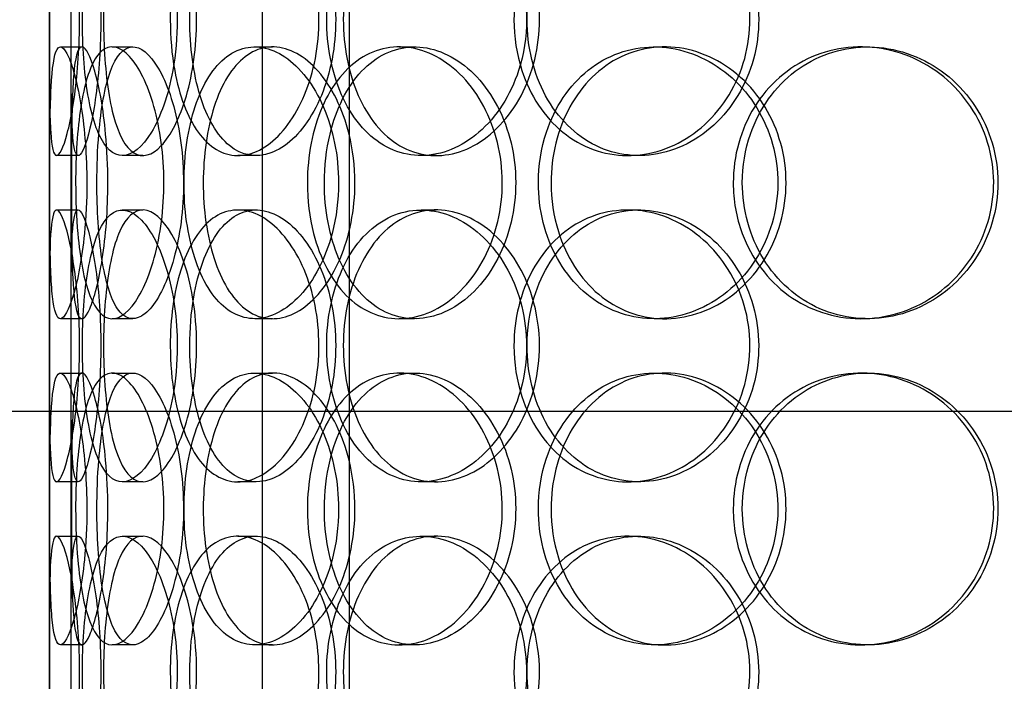
# Model space of a CAD drawing. Units: millimetres. Extents: x -6585 to 86056, y -4421 to 19339.
# Drawn here: x 11979 to 12160, y 12609 to 12731 of the extents above; entities that cross this region are included whole.
import ezdxf

# ---------------------------------------------------------------- set-up
doc = ezdxf.new("R2010")
doc.units = ezdxf.units.MM
doc.header["$LTSCALE"] = 50
doc.linetypes.add('CENTER', pattern=[50.8, 31.75, -6.35, 6.35, -6.35])
doc.layers.add('ACO-zemlja i šljunak', color=8, linetype='Continuous')

# ---------------------------------------------------------------- blocks, each defined once
blk = doc.blocks.new('12897.01_p')
at = {"ltscale": 12.282398}
blk.add_line((8436.68, -931), (8436.68, -296), dxfattribs=at)
at = {"ltscale": 13.168228}
for p, q in [((8475.87, -1592), (8475.87, -638.88)), ((8491.87, -1592), (8491.87, -638.88))]:
    blk.add_line(p, q, dxfattribs=at)
at = {"ltscale": 0.152202}
for p, q in [((8438.68, -652), (8442.64, -652)), ((8448.21, -652), (8452, -652)), ((8474.43, -652), (8477.73, -652)), ((8501.03, -652), (8503.84, -652)), ((8547.93, -652), (8549.87, -652)), ((8585.97, -652), (8587.21, -652)), ((8441.97, -672), (8437.99, -672)), ((8453.83, -672), (8450.08, -672)), ((8474.7, -672), (8471.34, -672)), ((8507.79, -672), (8505.05, -672)), ((8545.12, -672), (8543.08, -672)), ((8437.99, -682), (8441.97, -682)), ((8450.08, -682), (8453.83, -682)), ((8471.34, -682), (8474.7, -682)), ((8505.05, -682), (8507.79, -682)), ((8543.08, -682), (8545.12, -682)), ((8442.64, -702), (8438.68, -702)), ((8452, -702), (8448.21, -702)), ((8477.73, -702), (8474.43, -702)), ((8503.84, -702), (8501.03, -702)), ((8549.87, -702), (8547.93, -702)), ((8587.21, -702), (8585.97, -702)), ((8438.68, -712), (8442.64, -712)), ((8448.21, -712), (8452, -712)), ((8474.43, -712), (8477.73, -712)), ((8501.03, -712), (8503.84, -712)), ((8547.93, -712), (8549.87, -712)), ((8585.97, -712), (8587.21, -712)), ((8441.97, -732), (8437.99, -732)), ((8453.83, -732), (8450.08, -732)), ((8474.7, -732), (8471.34, -732)), ((8507.79, -732), (8505.05, -732)), ((8545.12, -732), (8543.08, -732)), ((8437.99, -742), (8441.97, -742)), ((8450.08, -742), (8453.83, -742)), ((8471.34, -742), (8474.7, -742)), ((8505.05, -742), (8507.79, -742)), ((8543.08, -742), (8545.12, -742)), ((8442.64, -762), (8438.68, -762)), ((8452, -762), (8448.21, -762)), ((8477.73, -762), (8474.43, -762)), ((8503.84, -762), (8501.03, -762)), ((8549.87, -762), (8547.93, -762)), ((8587.21, -762), (8585.97, -762))]:
    blk.add_line(p, q, dxfattribs=at)
at = {"ltscale": 1.650331}
for p, q in [((8436.68, -698.67), (8436.68, -655.33)), ((8440.68, -698.67), (8440.68, -655.33)), ((8436.68, -758.67), (8436.68, -715.33)), ((8440.68, -758.67), (8440.68, -715.33))]:
    blk.add_line(p, q, dxfattribs=at)
at = {"linetype": 'CENTER', "ltscale": 0.25}
blk.add_line((-26.3, -719), (13730.92, -719), dxfattribs=at)
at = {"ltscale": 6.011123}
for points in [[(8436.69, -647), (8436.69, -642.08), (8436.66, -637.16), (8436.7, -633.07), (8436.74, -628.98), (8436.85, -625.73), (8437.15, -623.86), (8437.45, -622.03), (8437.94, -621.53), (8438.58, -622.47), (8439.23, -623.42), (8440.02, -625.87), (8440.7, -629.4), (8441.37, -632.9), (8441.91, -637.44), (8442.12, -642.28), (8442.33, -647.1), (8442.2, -652.19), (8441.78, -656.72), (8441.37, -661.27), (8440.67, -665.23), (8439.95, -667.93), (8439.23, -670.6), (8438.51, -672.04), (8437.97, -672), (8437.43, -671.96), (8437.08, -670.45), (8436.9, -667.7), (8436.71, -664.93), (8436.69, -660.91), (8436.68, -656.32), (8436.68, -653.36), (8436.69, -650.18), (8436.69, -647)], [(8460.19, -647), (8460.19, -642.08), (8459.49, -637.16), (8458.28, -633.07), (8457.08, -628.98), (8455.38, -625.73), (8453.59, -623.86), (8451.83, -622.03), (8450.01, -621.53), (8448.45, -622.47), (8446.84, -623.42), (8445.51, -625.87), (8444.57, -629.4), (8443.63, -632.9), (8443.06, -637.44), (8442.84, -642.28), (8442.62, -647.1), (8442.74, -652.19), (8443.21, -656.72), (8443.68, -661.27), (8444.52, -665.23), (8445.71, -667.93), (8446.89, -670.6), (8448.43, -672.04), (8450.14, -672), (8451.86, -671.96), (8453.75, -670.45), (8455.42, -667.7), (8457.1, -664.93), (8458.54, -660.91), (8459.37, -656.32), (8459.9, -653.36), (8460.19, -650.18), (8460.19, -647)], [(8458.9, -647), (8458.9, -642.08), (8459.55, -637.16), (8460.82, -633.07), (8462.1, -628.98), (8464, -625.73), (8466.32, -623.86), (8468.61, -622.03), (8471.32, -621.53), (8474.02, -622.47), (8476.79, -623.42), (8479.53, -625.87), (8481.69, -629.4), (8483.83, -632.9), (8485.37, -637.44), (8485.96, -642.28), (8486.56, -647.1), (8486.21, -652.19), (8485, -656.72), (8483.78, -661.27), (8481.69, -665.23), (8479.2, -667.93), (8476.74, -670.6), (8473.91, -672.04), (8471.24, -672), (8468.55, -671.96), (8466.04, -670.45), (8464.05, -667.7), (8462.03, -664.93), (8460.54, -660.91), (8459.71, -656.32), (8459.17, -653.36), (8458.9, -650.18), (8458.9, -647)], [(8524.44, -647), (8524.44, -642.08), (8523.21, -637.16), (8521.02, -633.07), (8518.82, -628.98), (8515.67, -625.73), (8512.17, -623.86), (8508.73, -622.03), (8504.98, -621.53), (8501.54, -622.47), (8498.03, -623.42), (8494.86, -625.87), (8492.49, -629.4), (8490.14, -632.9), (8488.58, -637.44), (8487.97, -642.28), (8487.36, -647.1), (8487.71, -652.19), (8488.96, -656.72), (8490.23, -661.27), (8492.42, -665.23), (8495.28, -667.93), (8498.11, -670.6), (8501.58, -672.04), (8505.19, -672), (8508.8, -671.96), (8512.52, -670.45), (8515.69, -667.7), (8518.89, -664.93), (8521.49, -660.91), (8522.98, -656.32), (8523.94, -653.36), (8524.44, -650.18), (8524.44, -647)], [(8522.13, -647), (8522.13, -642.08), (8523.32, -637.16), (8525.56, -633.07), (8527.8, -628.98), (8531.09, -625.73), (8534.95, -623.86), (8538.75, -622.03), (8543.1, -621.53), (8547.3, -622.47), (8551.59, -623.42), (8555.71, -625.87), (8558.89, -629.4), (8562.04, -632.9), (8564.26, -637.44), (8565.12, -642.28), (8565.97, -647.1), (8565.48, -652.19), (8563.72, -656.72), (8561.95, -661.27), (8558.92, -665.23), (8555.2, -667.93), (8551.51, -670.6), (8547.17, -672.04), (8542.92, -672), (8538.66, -671.96), (8534.51, -670.45), (8531.13, -667.7), (8527.71, -664.93), (8525.07, -660.91), (8523.58, -656.32), (8522.62, -653.36), (8522.13, -650.18), (8522.13, -647)], [(8443.55, -677), (8443.55, -672.08), (8443.16, -667.16), (8442.52, -663.07), (8441.88, -658.98), (8441.01, -655.73), (8440.18, -653.86), (8439.37, -652.03), (8438.62, -651.53), (8438.07, -652.47), (8437.51, -653.42), (8437.17, -655.87), (8436.99, -659.4), (8436.8, -662.9), (8436.75, -667.44), (8436.73, -672.28), (8436.71, -677.1), (8436.71, -682.19), (8436.77, -686.72), (8436.82, -691.27), (8436.94, -695.23), (8437.24, -697.93), (8437.54, -700.6), (8438.03, -702.04), (8438.7, -702), (8439.38, -701.96), (8440.23, -700.45), (8441.05, -697.7), (8441.88, -694.93), (8442.65, -690.91), (8443.1, -686.32), (8443.39, -683.36), (8443.55, -680.18), (8443.55, -677)], [(8441.49, -677), (8441.49, -672.08), (8441.8, -667.16), (8442.43, -663.07), (8443.06, -658.98), (8444.04, -655.73), (8445.33, -653.86), (8446.6, -652.03), (8448.18, -651.53), (8449.83, -652.47), (8451.52, -653.42), (8453.27, -655.87), (8454.69, -659.4), (8456.08, -662.9), (8457.12, -667.44), (8457.53, -672.28), (8457.93, -677.1), (8457.69, -682.19), (8456.88, -686.72), (8456.06, -691.27), (8454.67, -695.23), (8453.08, -697.93), (8451.5, -700.6), (8449.74, -702.04), (8448.15, -702), (8446.56, -701.96), (8445.16, -700.45), (8444.09, -697.7), (8443.02, -694.93), (8442.29, -690.91), (8441.88, -686.32), (8441.62, -683.36), (8441.49, -680.18), (8441.49, -677)], [(8489.86, -677), (8489.86, -672.08), (8488.86, -667.16), (8487.09, -663.07), (8485.31, -658.98), (8482.77, -655.73), (8480, -653.86), (8477.28, -652.03), (8474.36, -651.53), (8471.73, -652.47), (8469.04, -653.42), (8466.68, -655.87), (8464.93, -659.4), (8463.2, -662.9), (8462.07, -667.44), (8461.64, -672.28), (8461.2, -677.1), (8461.44, -682.19), (8462.35, -686.72), (8463.27, -691.27), (8464.87, -695.23), (8467, -697.93), (8469.11, -700.6), (8471.75, -702.04), (8474.54, -702), (8477.33, -701.96), (8480.27, -700.45), (8482.8, -697.7), (8485.35, -694.93), (8487.46, -690.91), (8488.68, -686.32), (8489.45, -683.36), (8489.86, -680.18), (8489.86, -677)], [(8484.13, -677), (8484.13, -672.08), (8485.07, -667.16), (8486.84, -663.07), (8488.62, -658.98), (8491.24, -655.73), (8494.37, -653.86), (8497.45, -652.03), (8501.03, -651.53), (8504.52, -652.47), (8508.1, -653.42), (8511.59, -655.87), (8514.3, -659.4), (8516.98, -662.9), (8518.89, -667.44), (8519.63, -672.28), (8520.37, -677.1), (8519.94, -682.19), (8518.43, -686.72), (8516.91, -691.27), (8514.32, -695.23), (8511.16, -697.93), (8508.04, -700.6), (8504.4, -702.04), (8500.89, -702), (8497.37, -701.96), (8494, -700.45), (8491.28, -697.7), (8488.53, -694.93), (8486.45, -690.91), (8485.27, -686.32), (8484.52, -683.36), (8484.13, -680.18), (8484.13, -677)], [(8526.62, -677), (8526.62, -681.92), (8527.83, -686.84), (8530.11, -690.93), (8532.4, -695.02), (8535.74, -698.27), (8539.66, -700.14), (8543.53, -701.97), (8547.94, -702.47), (8552.2, -701.53), (8556.56, -700.58), (8560.73, -698.13), (8563.95, -694.6), (8567.14, -691.1), (8569.38, -686.56), (8570.25, -681.72), (8571.11, -676.9), (8570.61, -671.81), (8568.83, -667.28), (8567.05, -662.73), (8563.98, -658.77), (8560.21, -656.07), (8556.47, -653.4), (8552.07, -651.96), (8547.76, -652), (8543.43, -652.04), (8539.22, -653.55), (8535.78, -656.3), (8532.3, -659.07), (8529.62, -663.09), (8528.1, -667.68), (8527.12, -670.64), (8526.62, -673.82), (8526.62, -677)], [(8562.47, -677), (8562.47, -672.08), (8563.83, -667.16), (8566.37, -663.07), (8568.91, -658.98), (8572.62, -655.73), (8576.94, -653.86), (8581.18, -652.03), (8586, -651.53), (8590.61, -652.47), (8595.32, -653.42), (8599.79, -655.87), (8603.23, -659.4), (8606.64, -662.9), (8609.02, -667.44), (8609.94, -672.28), (8610.86, -677.1), (8610.33, -682.19), (8608.44, -686.72), (8606.54, -691.27), (8603.28, -695.23), (8599.23, -697.93), (8595.23, -700.6), (8590.48, -702.04), (8585.79, -702), (8581.08, -701.96), (8576.46, -700.45), (8572.65, -697.7), (8568.81, -694.93), (8565.82, -690.91), (8564.12, -686.32), (8563.03, -683.36), (8562.47, -680.18), (8562.47, -677)], [(8436.69, -707), (8436.69, -702.08), (8436.66, -697.16), (8436.7, -693.07), (8436.74, -688.98), (8436.85, -685.73), (8437.15, -683.86), (8437.45, -682.03), (8437.94, -681.53), (8438.58, -682.47), (8439.23, -683.42), (8440.02, -685.87), (8440.7, -689.4), (8441.37, -692.9), (8441.91, -697.44), (8442.12, -702.28), (8442.33, -707.1), (8442.2, -712.19), (8441.78, -716.72), (8441.37, -721.27), (8440.67, -725.23), (8439.95, -727.93), (8439.23, -730.6), (8438.51, -732.04), (8437.97, -732), (8437.43, -731.96), (8437.08, -730.45), (8436.9, -727.7), (8436.71, -724.93), (8436.69, -720.91), (8436.68, -716.32), (8436.68, -713.36), (8436.69, -710.18), (8436.69, -707)], [(8460.19, -707), (8460.19, -702.08), (8459.49, -697.16), (8458.28, -693.07), (8457.08, -688.98), (8455.38, -685.73), (8453.59, -683.86), (8451.83, -682.03), (8450.01, -681.53), (8448.45, -682.47), (8446.84, -683.42), (8445.51, -685.87), (8444.57, -689.4), (8443.63, -692.9), (8443.06, -697.44), (8442.84, -702.28), (8442.62, -707.1), (8442.74, -712.19), (8443.21, -716.72), (8443.68, -721.27), (8444.52, -725.23), (8445.71, -727.93), (8446.89, -730.6), (8448.43, -732.04), (8450.14, -732), (8451.86, -731.96), (8453.75, -730.45), (8455.42, -727.7), (8457.1, -724.93), (8458.54, -720.91), (8459.37, -716.32), (8459.9, -713.36), (8460.19, -710.18), (8460.19, -707)], [(8458.9, -707), (8458.9, -702.08), (8459.55, -697.16), (8460.82, -693.07), (8462.1, -688.98), (8464, -685.73), (8466.32, -683.86), (8468.61, -682.03), (8471.32, -681.53), (8474.02, -682.47), (8476.79, -683.42), (8479.53, -685.87), (8481.69, -689.4), (8483.83, -692.9), (8485.37, -697.44), (8485.96, -702.28), (8486.56, -707.1), (8486.21, -712.19), (8485, -716.72), (8483.78, -721.27), (8481.69, -725.23), (8479.2, -727.93), (8476.74, -730.6), (8473.91, -732.04), (8471.24, -732), (8468.55, -731.96), (8466.04, -730.45), (8464.05, -727.7), (8462.03, -724.93), (8460.54, -720.91), (8459.71, -716.32), (8459.17, -713.36), (8458.9, -710.18), (8458.9, -707)], [(8524.44, -707), (8524.44, -702.08), (8523.21, -697.16), (8521.02, -693.07), (8518.82, -688.98), (8515.67, -685.73), (8512.17, -683.86), (8508.73, -682.03), (8504.98, -681.53), (8501.54, -682.47), (8498.03, -683.42), (8494.86, -685.87), (8492.49, -689.4), (8490.14, -692.9), (8488.58, -697.44), (8487.97, -702.28), (8487.36, -707.1), (8487.71, -712.19), (8488.96, -716.72), (8490.23, -721.27), (8492.42, -725.23), (8495.28, -727.93), (8498.11, -730.6), (8501.58, -732.04), (8505.19, -732), (8508.8, -731.96), (8512.52, -730.45), (8515.69, -727.7), (8518.89, -724.93), (8521.49, -720.91), (8522.98, -716.32), (8523.94, -713.36), (8524.44, -710.18), (8524.44, -707)], [(8522.13, -707), (8522.13, -702.08), (8523.32, -697.16), (8525.56, -693.07), (8527.8, -688.98), (8531.09, -685.73), (8534.95, -683.86), (8538.75, -682.03), (8543.1, -681.53), (8547.3, -682.47), (8551.59, -683.42), (8555.71, -685.87), (8558.89, -689.4), (8562.04, -692.9), (8564.26, -697.44), (8565.12, -702.28), (8565.97, -707.1), (8565.48, -712.19), (8563.72, -716.72), (8561.95, -721.27), (8558.92, -725.23), (8555.2, -727.93), (8551.51, -730.6), (8547.17, -732.04), (8542.92, -732), (8538.66, -731.96), (8534.51, -730.45), (8531.13, -727.7), (8527.71, -724.93), (8525.07, -720.91), (8523.58, -716.32), (8522.62, -713.36), (8522.13, -710.18), (8522.13, -707)], [(8443.55, -737), (8443.55, -732.08), (8443.16, -727.16), (8442.52, -723.07), (8441.88, -718.98), (8441.01, -715.73), (8440.18, -713.86), (8439.37, -712.03), (8438.62, -711.53), (8438.07, -712.47), (8437.51, -713.42), (8437.17, -715.87), (8436.99, -719.4), (8436.8, -722.9), (8436.75, -727.44), (8436.73, -732.28), (8436.71, -737.1), (8436.71, -742.19), (8436.77, -746.72), (8436.82, -751.27), (8436.94, -755.23), (8437.24, -757.93), (8437.54, -760.6), (8438.03, -762.04), (8438.7, -762), (8439.38, -761.96), (8440.23, -760.45), (8441.05, -757.7), (8441.88, -754.93), (8442.65, -750.91), (8443.1, -746.32), (8443.39, -743.36), (8443.55, -740.18), (8443.55, -737)], [(8441.49, -737), (8441.49, -732.08), (8441.8, -727.16), (8442.43, -723.07), (8443.06, -718.98), (8444.04, -715.73), (8445.33, -713.86), (8446.6, -712.03), (8448.18, -711.53), (8449.83, -712.47), (8451.52, -713.42), (8453.27, -715.87), (8454.69, -719.4), (8456.08, -722.9), (8457.12, -727.44), (8457.53, -732.28), (8457.93, -737.1), (8457.69, -742.19), (8456.88, -746.72), (8456.06, -751.27), (8454.67, -755.23), (8453.08, -757.93), (8451.5, -760.6), (8449.74, -762.04), (8448.15, -762), (8446.56, -761.96), (8445.16, -760.45), (8444.09, -757.7), (8443.02, -754.93), (8442.29, -750.91), (8441.88, -746.32), (8441.62, -743.36), (8441.49, -740.18), (8441.49, -737)], [(8489.86, -737), (8489.86, -732.08), (8488.86, -727.16), (8487.09, -723.07), (8485.31, -718.98), (8482.77, -715.73), (8480, -713.86), (8477.28, -712.03), (8474.36, -711.53), (8471.73, -712.47), (8469.04, -713.42), (8466.68, -715.87), (8464.93, -719.4), (8463.2, -722.9), (8462.07, -727.44), (8461.64, -732.28), (8461.2, -737.1), (8461.44, -742.19), (8462.35, -746.72), (8463.27, -751.27), (8464.87, -755.23), (8467, -757.93), (8469.11, -760.6), (8471.75, -762.04), (8474.54, -762), (8477.33, -761.96), (8480.27, -760.45), (8482.8, -757.7), (8485.35, -754.93), (8487.46, -750.91), (8488.68, -746.32), (8489.45, -743.36), (8489.86, -740.18), (8489.86, -737)], [(8484.13, -737), (8484.13, -732.08), (8485.07, -727.16), (8486.84, -723.07), (8488.62, -718.98), (8491.24, -715.73), (8494.37, -713.86), (8497.45, -712.03), (8501.03, -711.53), (8504.52, -712.47), (8508.1, -713.42), (8511.59, -715.87), (8514.3, -719.4), (8516.98, -722.9), (8518.89, -727.44), (8519.63, -732.28), (8520.37, -737.1), (8519.94, -742.19), (8518.43, -746.72), (8516.91, -751.27), (8514.32, -755.23), (8511.16, -757.93), (8508.04, -760.6), (8504.4, -762.04), (8500.89, -762), (8497.37, -761.96), (8494, -760.45), (8491.28, -757.7), (8488.53, -754.93), (8486.45, -750.91), (8485.27, -746.32), (8484.52, -743.36), (8484.13, -740.18), (8484.13, -737)], [(8562.47, -737), (8562.47, -732.08), (8563.83, -727.16), (8566.37, -723.07), (8568.91, -718.98), (8572.62, -715.73), (8576.94, -713.86), (8581.18, -712.03), (8586, -711.53), (8590.61, -712.47), (8595.32, -713.42), (8599.79, -715.87), (8603.23, -719.4), (8606.64, -722.9), (8609.02, -727.44), (8609.94, -732.28), (8610.86, -737.1), (8610.33, -742.19), (8608.44, -746.72), (8606.54, -751.27), (8603.28, -755.23), (8599.23, -757.93), (8595.23, -760.6), (8590.48, -762.04), (8585.79, -762), (8581.08, -761.96), (8576.46, -760.45), (8572.65, -757.7), (8568.81, -754.93), (8565.82, -750.91), (8564.12, -746.32), (8563.03, -743.36), (8562.47, -740.18), (8562.47, -737)], [(8526.62, -737), (8526.62, -741.92), (8527.83, -746.84), (8530.11, -750.93), (8532.4, -755.02), (8535.74, -758.27), (8539.66, -760.14), (8543.53, -761.97), (8547.94, -762.47), (8552.2, -761.53), (8556.56, -760.58), (8560.73, -758.13), (8563.95, -754.6), (8567.14, -751.1), (8569.38, -746.56), (8570.25, -741.72), (8571.11, -736.9), (8570.61, -731.81), (8568.83, -727.28), (8567.05, -722.73), (8563.98, -718.77), (8560.21, -716.07), (8556.47, -713.4), (8552.07, -711.96), (8547.76, -712), (8543.43, -712.04), (8539.22, -713.55), (8535.78, -716.3), (8532.3, -719.07), (8529.62, -723.09), (8528.1, -727.68), (8527.12, -730.64), (8526.62, -733.82), (8526.62, -737)], [(8436.69, -767), (8436.69, -762.08), (8436.66, -757.16), (8436.7, -753.07), (8436.74, -748.98), (8436.85, -745.73), (8437.15, -743.86), (8437.45, -742.03), (8437.94, -741.53), (8438.58, -742.47), (8439.23, -743.42), (8440.02, -745.87), (8440.7, -749.4), (8441.37, -752.9), (8441.91, -757.44), (8442.12, -762.28), (8442.33, -767.1), (8442.2, -772.19), (8441.78, -776.72), (8441.37, -781.27), (8440.67, -785.23), (8439.95, -787.93), (8439.23, -790.6), (8438.51, -792.04), (8437.97, -792), (8437.43, -791.96), (8437.08, -790.45), (8436.9, -787.7), (8436.71, -784.93), (8436.69, -780.91), (8436.68, -776.32), (8436.68, -773.36), (8436.69, -770.18), (8436.69, -767)], [(8460.19, -767), (8460.19, -762.08), (8459.49, -757.16), (8458.28, -753.07), (8457.08, -748.98), (8455.38, -745.73), (8453.59, -743.86), (8451.83, -742.03), (8450.01, -741.53), (8448.45, -742.47), (8446.84, -743.42), (8445.51, -745.87), (8444.57, -749.4), (8443.63, -752.9), (8443.06, -757.44), (8442.84, -762.28), (8442.62, -767.1), (8442.74, -772.19), (8443.21, -776.72), (8443.68, -781.27), (8444.52, -785.23), (8445.71, -787.93), (8446.89, -790.6), (8448.43, -792.04), (8450.14, -792), (8451.86, -791.96), (8453.75, -790.45), (8455.42, -787.7), (8457.1, -784.93), (8458.54, -780.91), (8459.37, -776.32), (8459.9, -773.36), (8460.19, -770.18), (8460.19, -767)], [(8458.9, -767), (8458.9, -762.08), (8459.55, -757.16), (8460.82, -753.07), (8462.1, -748.98), (8464, -745.73), (8466.32, -743.86), (8468.61, -742.03), (8471.32, -741.53), (8474.02, -742.47), (8476.79, -743.42), (8479.53, -745.87), (8481.69, -749.4), (8483.83, -752.9), (8485.37, -757.44), (8485.96, -762.28), (8486.56, -767.1), (8486.21, -772.19), (8485, -776.72), (8483.78, -781.27), (8481.69, -785.23), (8479.2, -787.93), (8476.74, -790.6), (8473.91, -792.04), (8471.24, -792), (8468.55, -791.96), (8466.04, -790.45), (8464.05, -787.7), (8462.03, -784.93), (8460.54, -780.91), (8459.71, -776.32), (8459.17, -773.36), (8458.9, -770.18), (8458.9, -767)], [(8524.44, -767), (8524.44, -762.08), (8523.21, -757.16), (8521.02, -753.07), (8518.82, -748.98), (8515.67, -745.73), (8512.17, -743.86), (8508.73, -742.03), (8504.98, -741.53), (8501.54, -742.47), (8498.03, -743.42), (8494.86, -745.87), (8492.49, -749.4), (8490.14, -752.9), (8488.58, -757.44), (8487.97, -762.28), (8487.36, -767.1), (8487.71, -772.19), (8488.96, -776.72), (8490.23, -781.27), (8492.42, -785.23), (8495.28, -787.93), (8498.11, -790.6), (8501.58, -792.04), (8505.19, -792), (8508.8, -791.96), (8512.52, -790.45), (8515.69, -787.7), (8518.89, -784.93), (8521.49, -780.91), (8522.98, -776.32), (8523.94, -773.36), (8524.44, -770.18), (8524.44, -767)], [(8522.13, -767), (8522.13, -762.08), (8523.32, -757.16), (8525.56, -753.07), (8527.8, -748.98), (8531.09, -745.73), (8534.95, -743.86), (8538.75, -742.03), (8543.1, -741.53), (8547.3, -742.47), (8551.59, -743.42), (8555.71, -745.87), (8558.89, -749.4), (8562.04, -752.9), (8564.26, -757.44), (8565.12, -762.28), (8565.97, -767.1), (8565.48, -772.19), (8563.72, -776.72), (8561.95, -781.27), (8558.92, -785.23), (8555.2, -787.93), (8551.51, -790.6), (8547.17, -792.04), (8542.92, -792), (8538.66, -791.96), (8534.51, -790.45), (8531.13, -787.7), (8527.71, -784.93), (8525.07, -780.91), (8523.58, -776.32), (8522.62, -773.36), (8522.13, -770.18), (8522.13, -767)]]:
    blk.add_open_spline(points, degree=3, knots=[-3.141593, -3.141593, -3.141593, -3.141593, -2.550756, -2.550756, -2.550756, -1.9595, -1.9595, -1.9595, -1.37715, -1.37715, -1.37715, -0.781065, -0.781065, -0.781065, -0.190012, -0.190012, -0.190012, 0.399119, 0.399119, 0.399119, 0.991975, 0.991975, 0.991975, 1.578384, 1.578384, 1.578384, 2.166167, 2.166167, 2.166167, 2.759628, 2.759628, 2.759628, 3.141593, 3.141593, 3.141593, 3.141593], dxfattribs=at)
at = {"ltscale": 5.955276}
for points in [[(8440.69, -647), (8440.69, -651.94), (8440.66, -656.88), (8440.7, -660.98), (8440.74, -665.07), (8440.85, -668.31), (8441.15, -670.17), (8441.44, -671.99), (8441.93, -672.47), (8442.56, -671.51), (8443.2, -670.54), (8443.98, -668.06), (8444.64, -664.51), (8445.3, -660.98), (8445.83, -656.4), (8446.03, -651.53), (8446.22, -646.68), (8446.09, -641.57), (8445.67, -637.05), (8445.25, -632.5), (8444.55, -628.57), (8443.84, -625.91), (8443.14, -623.29), (8442.43, -621.91), (8441.91, -622), (8441.39, -622.1), (8441.05, -623.68), (8440.88, -626.49), (8440.71, -629.32), (8440.68, -633.4), (8440.68, -638.03), (8440.68, -640.89), (8440.69, -643.94), (8440.69, -647)], [(8463.75, -647), (8463.75, -651.94), (8463.06, -656.88), (8461.87, -660.98), (8460.68, -665.07), (8459, -668.31), (8457.25, -670.17), (8455.52, -671.99), (8453.73, -672.47), (8452.2, -671.51), (8450.63, -670.54), (8449.32, -668.06), (8448.4, -664.51), (8447.48, -660.98), (8446.93, -656.4), (8446.72, -651.53), (8446.51, -646.68), (8446.63, -641.57), (8447.11, -637.05), (8447.59, -632.5), (8448.42, -628.57), (8449.61, -625.91), (8450.79, -623.29), (8452.31, -621.91), (8454, -622), (8455.7, -622.1), (8457.55, -623.68), (8459.18, -626.49), (8460.83, -629.32), (8462.22, -633.4), (8463.01, -638.03), (8463.5, -640.89), (8463.75, -643.94), (8463.75, -647)], [(8462.49, -647), (8462.49, -651.94), (8463.14, -656.88), (8464.39, -660.98), (8465.65, -665.07), (8467.52, -668.31), (8469.81, -670.17), (8472.07, -671.99), (8474.73, -672.47), (8477.39, -671.51), (8480.11, -670.54), (8482.8, -668.06), (8484.91, -664.51), (8487.01, -660.98), (8488.51, -656.4), (8489.08, -651.53), (8489.64, -646.68), (8489.27, -641.57), (8488.04, -637.05), (8486.81, -632.5), (8484.73, -628.57), (8482.27, -625.91), (8479.84, -623.29), (8477.05, -621.91), (8474.43, -622), (8471.8, -622.1), (8469.35, -623.68), (8467.41, -626.49), (8465.45, -629.32), (8464.01, -633.4), (8463.22, -638.03), (8462.73, -640.89), (8462.49, -643.94), (8462.49, -647)], [(8526.82, -647), (8526.82, -651.94), (8525.61, -656.88), (8523.43, -660.98), (8521.27, -665.07), (8518.16, -668.31), (8514.72, -670.17), (8511.33, -671.99), (8507.65, -672.47), (8504.28, -671.51), (8500.82, -670.54), (8497.71, -668.06), (8495.4, -664.51), (8493.1, -660.98), (8491.57, -656.4), (8491, -651.53), (8490.43, -646.68), (8490.79, -641.57), (8492.06, -637.05), (8493.34, -632.5), (8495.53, -628.57), (8498.37, -625.91), (8501.17, -623.29), (8504.6, -621.91), (8508.14, -622), (8511.7, -622.1), (8515.35, -623.68), (8518.44, -626.49), (8521.56, -629.32), (8524.08, -633.4), (8525.49, -638.03), (8526.36, -640.89), (8526.82, -643.94), (8526.82, -647)], [(8524.55, -647), (8524.55, -651.94), (8525.73, -656.88), (8527.95, -660.98), (8530.16, -665.07), (8533.4, -668.31), (8537.2, -670.17), (8540.94, -671.99), (8545.21, -672.47), (8549.33, -671.51), (8553.56, -670.54), (8557.6, -668.06), (8560.71, -664.51), (8563.81, -660.98), (8565.96, -656.4), (8566.78, -651.53), (8567.59, -646.68), (8567.05, -641.57), (8565.28, -637.05), (8563.5, -632.5), (8560.48, -628.57), (8556.79, -625.91), (8553.14, -623.29), (8548.86, -621.91), (8544.69, -622), (8540.51, -622.1), (8536.46, -623.68), (8533.16, -626.49), (8529.83, -629.32), (8527.28, -633.4), (8525.87, -638.03), (8525, -640.89), (8524.55, -643.94), (8524.55, -647)], [(8447.42, -677), (8447.42, -681.94), (8447.03, -686.88), (8446.4, -690.98), (8445.77, -695.07), (8444.91, -698.31), (8444.1, -700.17), (8443.3, -701.99), (8442.57, -702.47), (8442.03, -701.51), (8441.49, -700.54), (8441.16, -698.06), (8440.97, -694.51), (8440.79, -690.98), (8440.75, -686.4), (8440.73, -681.53), (8440.71, -676.68), (8440.71, -671.57), (8440.77, -667.05), (8440.83, -662.5), (8440.95, -658.57), (8441.25, -655.91), (8441.55, -653.29), (8442.04, -651.91), (8442.71, -652), (8443.38, -652.1), (8444.22, -653.68), (8445.02, -656.49), (8445.84, -659.32), (8446.59, -663.4), (8447.01, -668.03), (8447.28, -670.89), (8447.42, -673.94), (8447.42, -677)], [(8445.4, -677), (8445.4, -681.94), (8445.7, -686.88), (8446.33, -690.98), (8446.96, -695.07), (8447.92, -698.31), (8449.19, -700.17), (8450.44, -701.99), (8452, -702.47), (8453.62, -701.51), (8455.28, -700.54), (8457.01, -698.06), (8458.39, -694.51), (8459.76, -690.98), (8460.78, -686.4), (8461.16, -681.53), (8461.54, -676.68), (8461.28, -671.57), (8460.46, -667.05), (8459.64, -662.5), (8458.26, -658.57), (8456.68, -655.91), (8455.12, -653.29), (8453.39, -651.91), (8451.84, -652), (8450.29, -652.1), (8448.92, -653.68), (8447.89, -656.49), (8446.84, -659.32), (8446.14, -663.4), (8445.75, -668.03), (8445.52, -670.89), (8445.4, -673.94), (8445.4, -677)], [(8492.88, -677), (8492.88, -681.94), (8491.89, -686.88), (8490.13, -690.98), (8488.38, -695.07), (8485.88, -698.31), (8483.16, -700.17), (8480.48, -701.99), (8477.61, -702.47), (8475.03, -701.51), (8472.39, -700.54), (8470.07, -698.06), (8468.37, -694.51), (8466.67, -690.98), (8465.57, -686.4), (8465.16, -681.53), (8464.75, -676.68), (8465.01, -671.57), (8465.93, -667.05), (8466.85, -662.5), (8468.45, -658.57), (8470.57, -655.91), (8472.66, -653.29), (8475.26, -651.91), (8478.01, -652), (8480.76, -652.1), (8483.64, -653.68), (8486.11, -656.49), (8488.61, -659.32), (8490.65, -663.4), (8491.8, -668.03), (8492.51, -670.89), (8492.88, -673.94), (8492.88, -677)], [(8487.25, -677), (8487.25, -681.94), (8488.18, -686.88), (8489.93, -690.98), (8491.69, -695.07), (8494.27, -698.31), (8497.35, -700.17), (8500.39, -701.99), (8503.9, -702.47), (8507.34, -701.51), (8510.86, -700.54), (8514.28, -698.06), (8516.93, -694.51), (8519.57, -690.98), (8521.43, -686.4), (8522.13, -681.53), (8522.83, -676.68), (8522.37, -671.57), (8520.84, -667.05), (8519.31, -662.5), (8516.72, -658.57), (8513.6, -655.91), (8510.51, -653.29), (8506.93, -651.91), (8503.49, -652), (8500.04, -652.1), (8496.74, -653.68), (8494.1, -656.49), (8491.42, -659.32), (8489.4, -663.4), (8488.29, -668.03), (8487.6, -670.89), (8487.25, -673.94), (8487.25, -677)], [(8528.95, -677), (8528.95, -672.06), (8530.16, -667.12), (8532.42, -663.02), (8534.67, -658.93), (8537.96, -655.69), (8541.83, -653.83), (8545.63, -652.01), (8549.97, -651.53), (8554.15, -652.49), (8558.43, -653.46), (8562.53, -655.94), (8565.68, -659.49), (8568.81, -663.02), (8570.99, -667.6), (8571.81, -672.47), (8572.63, -677.32), (8572.09, -682.43), (8570.3, -686.95), (8568.5, -691.5), (8565.44, -695.43), (8561.7, -698.09), (8558.01, -700.71), (8553.67, -702.09), (8549.44, -702), (8545.2, -701.9), (8541.08, -700.32), (8537.72, -697.51), (8534.33, -694.68), (8531.74, -690.6), (8530.3, -685.97), (8529.41, -683.11), (8528.95, -680.06), (8528.95, -677)], [(8564.14, -677), (8564.14, -681.94), (8565.5, -686.88), (8568.01, -690.98), (8570.51, -695.07), (8574.17, -698.31), (8578.42, -700.17), (8582.6, -701.99), (8587.33, -702.47), (8591.85, -701.51), (8596.49, -700.54), (8600.88, -698.06), (8604.24, -694.51), (8607.59, -690.98), (8609.9, -686.4), (8610.77, -681.53), (8611.64, -676.68), (8611.07, -671.57), (8609.17, -667.05), (8607.25, -662.5), (8604, -658.57), (8599.99, -655.91), (8596.03, -653.29), (8591.35, -651.91), (8586.74, -652), (8582.12, -652.1), (8577.6, -653.68), (8573.89, -656.49), (8570.15, -659.32), (8567.25, -663.4), (8565.64, -668.03), (8564.65, -670.89), (8564.14, -673.94), (8564.14, -677)], [(8440.69, -707), (8440.69, -711.94), (8440.66, -716.88), (8440.7, -720.98), (8440.74, -725.07), (8440.85, -728.31), (8441.15, -730.17), (8441.44, -731.99), (8441.93, -732.47), (8442.56, -731.51), (8443.2, -730.54), (8443.98, -728.06), (8444.64, -724.51), (8445.3, -720.98), (8445.83, -716.4), (8446.03, -711.53), (8446.22, -706.68), (8446.09, -701.57), (8445.67, -697.05), (8445.25, -692.5), (8444.55, -688.57), (8443.84, -685.91), (8443.14, -683.29), (8442.43, -681.91), (8441.91, -682), (8441.39, -682.1), (8441.05, -683.68), (8440.88, -686.49), (8440.71, -689.32), (8440.68, -693.4), (8440.68, -698.03), (8440.68, -700.89), (8440.69, -703.94), (8440.69, -707)], [(8463.75, -707), (8463.75, -711.94), (8463.06, -716.88), (8461.87, -720.98), (8460.68, -725.07), (8459, -728.31), (8457.25, -730.17), (8455.52, -731.99), (8453.73, -732.47), (8452.2, -731.51), (8450.63, -730.54), (8449.32, -728.06), (8448.4, -724.51), (8447.48, -720.98), (8446.93, -716.4), (8446.72, -711.53), (8446.51, -706.68), (8446.63, -701.57), (8447.11, -697.05), (8447.59, -692.5), (8448.42, -688.57), (8449.61, -685.91), (8450.79, -683.29), (8452.31, -681.91), (8454, -682), (8455.7, -682.1), (8457.55, -683.68), (8459.18, -686.49), (8460.83, -689.32), (8462.22, -693.4), (8463.01, -698.03), (8463.5, -700.89), (8463.75, -703.94), (8463.75, -707)], [(8462.49, -707), (8462.49, -711.94), (8463.14, -716.88), (8464.39, -720.98), (8465.65, -725.07), (8467.52, -728.31), (8469.81, -730.17), (8472.07, -731.99), (8474.73, -732.47), (8477.39, -731.51), (8480.11, -730.54), (8482.8, -728.06), (8484.91, -724.51), (8487.01, -720.98), (8488.51, -716.4), (8489.08, -711.53), (8489.64, -706.68), (8489.27, -701.57), (8488.04, -697.05), (8486.81, -692.5), (8484.73, -688.57), (8482.27, -685.91), (8479.84, -683.29), (8477.05, -681.91), (8474.43, -682), (8471.8, -682.1), (8469.35, -683.68), (8467.41, -686.49), (8465.45, -689.32), (8464.01, -693.4), (8463.22, -698.03), (8462.73, -700.89), (8462.49, -703.94), (8462.49, -707)], [(8526.82, -707), (8526.82, -711.94), (8525.61, -716.88), (8523.43, -720.98), (8521.27, -725.07), (8518.16, -728.31), (8514.72, -730.17), (8511.33, -731.99), (8507.65, -732.47), (8504.28, -731.51), (8500.82, -730.54), (8497.71, -728.06), (8495.4, -724.51), (8493.1, -720.98), (8491.57, -716.4), (8491, -711.53), (8490.43, -706.68), (8490.79, -701.57), (8492.06, -697.05), (8493.34, -692.5), (8495.53, -688.57), (8498.37, -685.91), (8501.17, -683.29), (8504.6, -681.91), (8508.14, -682), (8511.7, -682.1), (8515.35, -683.68), (8518.44, -686.49), (8521.56, -689.32), (8524.08, -693.4), (8525.49, -698.03), (8526.36, -700.89), (8526.82, -703.94), (8526.82, -707)], [(8524.55, -707), (8524.55, -711.94), (8525.73, -716.88), (8527.95, -720.98), (8530.16, -725.07), (8533.4, -728.31), (8537.2, -730.17), (8540.94, -731.99), (8545.21, -732.47), (8549.33, -731.51), (8553.56, -730.54), (8557.6, -728.06), (8560.71, -724.51), (8563.81, -720.98), (8565.96, -716.4), (8566.78, -711.53), (8567.59, -706.68), (8567.05, -701.57), (8565.28, -697.05), (8563.5, -692.5), (8560.48, -688.57), (8556.79, -685.91), (8553.14, -683.29), (8548.86, -681.91), (8544.69, -682), (8540.51, -682.1), (8536.46, -683.68), (8533.16, -686.49), (8529.83, -689.32), (8527.28, -693.4), (8525.87, -698.03), (8525, -700.89), (8524.55, -703.94), (8524.55, -707)], [(8528.95, -737), (8528.95, -732.06), (8530.16, -727.12), (8532.42, -723.02), (8534.67, -718.93), (8537.96, -715.69), (8541.83, -713.83), (8545.63, -712.01), (8549.97, -711.53), (8554.15, -712.49), (8558.43, -713.46), (8562.53, -715.94), (8565.68, -719.49), (8568.81, -723.02), (8570.99, -727.6), (8571.81, -732.47), (8572.63, -737.32), (8572.09, -742.43), (8570.3, -746.95), (8568.5, -751.5), (8565.44, -755.43), (8561.7, -758.09), (8558.01, -760.71), (8553.67, -762.09), (8549.44, -762), (8545.2, -761.9), (8541.08, -760.32), (8537.72, -757.51), (8534.33, -754.68), (8531.74, -750.6), (8530.3, -745.97), (8529.41, -743.11), (8528.95, -740.06), (8528.95, -737)], [(8447.42, -737), (8447.42, -741.94), (8447.03, -746.88), (8446.4, -750.98), (8445.77, -755.07), (8444.91, -758.31), (8444.1, -760.17), (8443.3, -761.99), (8442.57, -762.47), (8442.03, -761.51), (8441.49, -760.54), (8441.16, -758.06), (8440.97, -754.51), (8440.79, -750.98), (8440.75, -746.4), (8440.73, -741.53), (8440.71, -736.68), (8440.71, -731.57), (8440.77, -727.05), (8440.83, -722.5), (8440.95, -718.57), (8441.25, -715.91), (8441.55, -713.29), (8442.04, -711.91), (8442.71, -712), (8443.38, -712.1), (8444.22, -713.68), (8445.02, -716.49), (8445.84, -719.32), (8446.59, -723.4), (8447.01, -728.03), (8447.28, -730.89), (8447.42, -733.94), (8447.42, -737)], [(8445.4, -737), (8445.4, -741.94), (8445.7, -746.88), (8446.33, -750.98), (8446.96, -755.07), (8447.92, -758.31), (8449.19, -760.17), (8450.44, -761.99), (8452, -762.47), (8453.62, -761.51), (8455.28, -760.54), (8457.01, -758.06), (8458.39, -754.51), (8459.76, -750.98), (8460.78, -746.4), (8461.16, -741.53), (8461.54, -736.68), (8461.28, -731.57), (8460.46, -727.05), (8459.64, -722.5), (8458.26, -718.57), (8456.68, -715.91), (8455.12, -713.29), (8453.39, -711.91), (8451.84, -712), (8450.29, -712.1), (8448.92, -713.68), (8447.89, -716.49), (8446.84, -719.32), (8446.14, -723.4), (8445.75, -728.03), (8445.52, -730.89), (8445.4, -733.94), (8445.4, -737)], [(8492.88, -737), (8492.88, -741.94), (8491.89, -746.88), (8490.13, -750.98), (8488.38, -755.07), (8485.88, -758.31), (8483.16, -760.17), (8480.48, -761.99), (8477.61, -762.47), (8475.03, -761.51), (8472.39, -760.54), (8470.07, -758.06), (8468.37, -754.51), (8466.67, -750.98), (8465.57, -746.4), (8465.16, -741.53), (8464.75, -736.68), (8465.01, -731.57), (8465.93, -727.05), (8466.85, -722.5), (8468.45, -718.57), (8470.57, -715.91), (8472.66, -713.29), (8475.26, -711.91), (8478.01, -712), (8480.76, -712.1), (8483.64, -713.68), (8486.11, -716.49), (8488.61, -719.32), (8490.65, -723.4), (8491.8, -728.03), (8492.51, -730.89), (8492.88, -733.94), (8492.88, -737)], [(8487.25, -737), (8487.25, -741.94), (8488.18, -746.88), (8489.93, -750.98), (8491.69, -755.07), (8494.27, -758.31), (8497.35, -760.17), (8500.39, -761.99), (8503.9, -762.47), (8507.34, -761.51), (8510.86, -760.54), (8514.28, -758.06), (8516.93, -754.51), (8519.57, -750.98), (8521.43, -746.4), (8522.13, -741.53), (8522.83, -736.68), (8522.37, -731.57), (8520.84, -727.05), (8519.31, -722.5), (8516.72, -718.57), (8513.6, -715.91), (8510.51, -713.29), (8506.93, -711.91), (8503.49, -712), (8500.04, -712.1), (8496.74, -713.68), (8494.1, -716.49), (8491.42, -719.32), (8489.4, -723.4), (8488.29, -728.03), (8487.6, -730.89), (8487.25, -733.94), (8487.25, -737)], [(8564.14, -737), (8564.14, -741.94), (8565.5, -746.88), (8568.01, -750.98), (8570.51, -755.07), (8574.17, -758.31), (8578.42, -760.17), (8582.6, -761.99), (8587.33, -762.47), (8591.85, -761.51), (8596.49, -760.54), (8600.88, -758.06), (8604.24, -754.51), (8607.59, -750.98), (8609.9, -746.4), (8610.77, -741.53), (8611.64, -736.68), (8611.07, -731.57), (8609.17, -727.05), (8607.25, -722.5), (8604, -718.57), (8599.99, -715.91), (8596.03, -713.29), (8591.35, -711.91), (8586.74, -712), (8582.12, -712.1), (8577.6, -713.68), (8573.89, -716.49), (8570.15, -719.32), (8567.25, -723.4), (8565.64, -728.03), (8564.65, -730.89), (8564.14, -733.94), (8564.14, -737)], [(8440.69, -767), (8440.69, -771.94), (8440.66, -776.88), (8440.7, -780.98), (8440.74, -785.07), (8440.85, -788.31), (8441.15, -790.17), (8441.44, -791.99), (8441.93, -792.47), (8442.56, -791.51), (8443.2, -790.54), (8443.98, -788.06), (8444.64, -784.51), (8445.3, -780.98), (8445.83, -776.4), (8446.03, -771.53), (8446.22, -766.68), (8446.09, -761.57), (8445.67, -757.05), (8445.25, -752.5), (8444.55, -748.57), (8443.84, -745.91), (8443.14, -743.29), (8442.43, -741.91), (8441.91, -742), (8441.39, -742.1), (8441.05, -743.68), (8440.88, -746.49), (8440.71, -749.32), (8440.68, -753.4), (8440.68, -758.03), (8440.68, -760.89), (8440.69, -763.94), (8440.69, -767)], [(8463.75, -767), (8463.75, -771.94), (8463.06, -776.88), (8461.87, -780.98), (8460.68, -785.07), (8459, -788.31), (8457.25, -790.17), (8455.52, -791.99), (8453.73, -792.47), (8452.2, -791.51), (8450.63, -790.54), (8449.32, -788.06), (8448.4, -784.51), (8447.48, -780.98), (8446.93, -776.4), (8446.72, -771.53), (8446.51, -766.68), (8446.63, -761.57), (8447.11, -757.05), (8447.59, -752.5), (8448.42, -748.57), (8449.61, -745.91), (8450.79, -743.29), (8452.31, -741.91), (8454, -742), (8455.7, -742.1), (8457.55, -743.68), (8459.18, -746.49), (8460.83, -749.32), (8462.22, -753.4), (8463.01, -758.03), (8463.5, -760.89), (8463.75, -763.94), (8463.75, -767)], [(8462.49, -767), (8462.49, -771.94), (8463.14, -776.88), (8464.39, -780.98), (8465.65, -785.07), (8467.52, -788.31), (8469.81, -790.17), (8472.07, -791.99), (8474.73, -792.47), (8477.39, -791.51), (8480.11, -790.54), (8482.8, -788.06), (8484.91, -784.51), (8487.01, -780.98), (8488.51, -776.4), (8489.08, -771.53), (8489.64, -766.68), (8489.27, -761.57), (8488.04, -757.05), (8486.81, -752.5), (8484.73, -748.57), (8482.27, -745.91), (8479.84, -743.29), (8477.05, -741.91), (8474.43, -742), (8471.8, -742.1), (8469.35, -743.68), (8467.41, -746.49), (8465.45, -749.32), (8464.01, -753.4), (8463.22, -758.03), (8462.73, -760.89), (8462.49, -763.94), (8462.49, -767)], [(8526.82, -767), (8526.82, -771.94), (8525.61, -776.88), (8523.43, -780.98), (8521.27, -785.07), (8518.16, -788.31), (8514.72, -790.17), (8511.33, -791.99), (8507.65, -792.47), (8504.28, -791.51), (8500.82, -790.54), (8497.71, -788.06), (8495.4, -784.51), (8493.1, -780.98), (8491.57, -776.4), (8491, -771.53), (8490.43, -766.68), (8490.79, -761.57), (8492.06, -757.05), (8493.34, -752.5), (8495.53, -748.57), (8498.37, -745.91), (8501.17, -743.29), (8504.6, -741.91), (8508.14, -742), (8511.7, -742.1), (8515.35, -743.68), (8518.44, -746.49), (8521.56, -749.32), (8524.08, -753.4), (8525.49, -758.03), (8526.36, -760.89), (8526.82, -763.94), (8526.82, -767)], [(8524.55, -767), (8524.55, -771.94), (8525.73, -776.88), (8527.95, -780.98), (8530.16, -785.07), (8533.4, -788.31), (8537.2, -790.17), (8540.94, -791.99), (8545.21, -792.47), (8549.33, -791.51), (8553.56, -790.54), (8557.6, -788.06), (8560.71, -784.51), (8563.81, -780.98), (8565.96, -776.4), (8566.78, -771.53), (8567.59, -766.68), (8567.05, -761.57), (8565.28, -757.05), (8563.5, -752.5), (8560.48, -748.57), (8556.79, -745.91), (8553.14, -743.29), (8548.86, -741.91), (8544.69, -742), (8540.51, -742.1), (8536.46, -743.68), (8533.16, -746.49), (8529.83, -749.32), (8527.28, -753.4), (8525.87, -758.03), (8525, -760.89), (8524.55, -763.94), (8524.55, -767)]]:
    blk.add_open_spline(points, degree=3, knots=[-3.141593, -3.141593, -3.141593, -3.141593, -2.548374, -2.548374, -2.548374, -1.9561, -1.9561, -1.9561, -1.373298, -1.373298, -1.373298, -0.775825, -0.775825, -0.775825, -0.18228, -0.18228, -0.18228, 0.409527, 0.409527, 0.409527, 1.003875, 1.003875, 1.003875, 1.590619, 1.590619, 1.590619, 2.179212, 2.179212, 2.179212, 2.774697, 2.774697, 2.774697, 3.141593, 3.141593, 3.141593, 3.141593], dxfattribs=at)

msp = doc.modelspace()

# ---------------------------------------------------------------- hatches: boundary and pattern name
at = {"layer": 'ACO-zemlja i šljunak'}
h = msp.add_hatch(dxfattribs=at)
h.set_pattern_fill('ANSI33', color=256, scale=50)
h.set_pattern_definition([(45, (2102, -24786), (-224.5064, 224.5064), []), (45, (2326.5, -24786), (-224.5064, 224.5064), [158.75, -79.375])])
edge = h.paths.add_edge_path()
edge.add_line((17086.462, 11363.66), (17986.937, 11363.66))
edge.add_line((17986.937, 11363.66), (18953.999, 13038.66))
edge.add_line((18953.999, 13038.66), (17492.64, 13038.66))
edge.add_arc((15403.994, 12659.141), 2122.847, 0, 10.298614, ccw=False)
edge.add_arc((15403.994, 12658.18), 2122.847, -37.575296, 0.025947, ccw=False)
edge = h.paths.add_edge_path()
edge.add_line((2867.033, 11363.16), (3767.604, 11363.16))
edge.add_arc((5449.688, 12658.18), 2122.847, 180, 217.592318, ccw=False)
edge.add_arc((5449.687, 12659.14), 2122.847, 168.629637, 180.025937, ccw=False)
edge.add_line((3368.505, 13077.66), (1877.166, 13077.66))
edge.add_line((1877.166, 13077.66), (2867.033, 11363.16))

# ---------------------------------------------------------------- block references
msp.add_blockref('12897.01_p', (3547.841, 13377.66))

doc.saveas('drawing.dxf')
